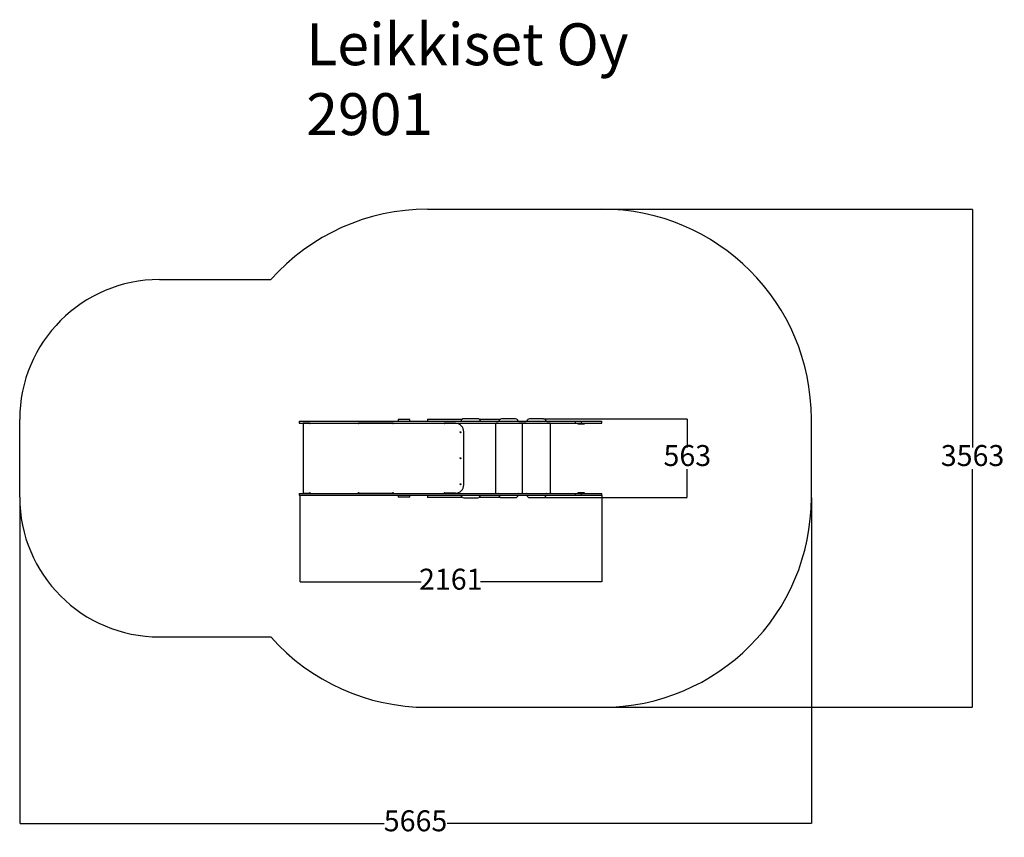
# Model space of a CAD drawing. Units: millimetres. Extents: x 1174 to 8219, y 828 to 6676.
import ezdxf

# ---------------------------------------------------------------- set-up
doc = ezdxf.new("R2010")
doc.units = ezdxf.units.MM
for name, color, linetype in [('Dimensions', 7, 'Continuous'), ('Safetyarea', 131, 'Continuous'), ('Text', 7, 'Continuous')]:
    doc.layers.add(name, color=color, linetype=linetype)
doc.styles.get("Standard").update_dxf_attribs({"font": 'arial.ttf'})
doc.dimstyles.new('Leikkiset keinu', dxfattribs={"dimtxt": 150, "dimasz": 2.5, "dimexe": 0.06, "dimexo": 0.625, "dimtad": 0, "dimtih": 1, "dimtoh": 1, "dimdec": 0, "dimtxsty": 'Standard', "dimcen": 2.5, "dimadec": 0, "dimazin": 0, "dimtfac": 1, "dimtmove": 0, "dimatfit": 3, "dimfxl": 1, "dimarcsym": 0})

# ---------------------------------------------------------------- blocks, each defined once
blk = doc.blocks.new('*D4')
at = {"layer": 'Defpoints', "color": 0, "transparency": 16777216}
for p in [(1174.2, 3261.4), (6839, 3257.9), (6839, 926.6)]:
    blk.add_point(p, dxfattribs=at)
at = {"layer": 'Dimensions', "color": 0, "lineweight": -2, "transparency": 16777216}
for p, q in [((1174.2, 3260.8), (1174.2, 926.5)), ((6839, 3257.3), (6839, 926.5)), ((1176.7, 926.6), (3781.4, 926.6)), ((6836.5, 926.6), (4231.7, 926.6))]:
    blk.add_line(p, q, dxfattribs=at)
at = {"layer": 'Dimensions', "color": 0, "transparency": 16777216}
for points in [[(1176.7, 927), (1176.7, 926.2), (1174.2, 926.6)], [(6836.5, 927), (6836.5, 926.2), (6839, 926.6)]]:
    blk.add_solid(points, dxfattribs=at)
at = {"layer": 'Dimensions', "color": 0, "transparency": 16777216, "insert": (4006.6, 926.6), "char_height": 150, "attachment_point": 5}
blk.add_mtext('5665', dxfattribs=at)
blk = doc.blocks.new('*D5')
at = {"layer": 'Defpoints', "color": 0, "transparency": 16777216}
for p in [(5299.3, 5320.9), (7992.2, 5320.9), (5339, 1757.9)]:
    blk.add_point(p, dxfattribs=at)
at = {"layer": 'Dimensions', "color": 0, "lineweight": -2, "transparency": 16777216}
for p, q in [((5300, 5320.9), (7992.3, 5320.9)), ((7992.2, 5318.4), (7992.2, 3616.7)), ((7992.2, 1760.4), (7992.2, 3462.2)), ((5339.6, 1757.9), (7992.3, 1757.9))]:
    blk.add_line(p, q, dxfattribs=at)
at = {"layer": 'Dimensions', "color": 0, "transparency": 16777216}
for points in [[(7991.8, 5318.4), (7992.6, 5318.4), (7992.2, 5320.9)], [(7991.8, 1760.4), (7992.6, 1760.4), (7992.2, 1757.9)]]:
    blk.add_solid(points, dxfattribs=at)
at = {"layer": 'Dimensions', "color": 0, "transparency": 16777216, "insert": (7992.2, 3539.4), "char_height": 150, "attachment_point": 5}
blk.add_mtext('3563', dxfattribs=at)
blk = doc.blocks.new('*D6')
at = {"layer": 'Defpoints', "color": 0, "transparency": 16777216}
for p in [(4921.7, 3820.9), (4921.7, 3257.9), (5951.3, 3257.9)]:
    blk.add_point(p, dxfattribs=at)
at = {"layer": 'Dimensions', "color": 0, "lineweight": -2, "transparency": 16777216}
for p, q in [((4922.3, 3820.9), (5951.3, 3820.9)), ((5951.3, 3818.4), (5951.3, 3616.7)), ((5951.3, 3260.4), (5951.3, 3462.2)), ((4922.3, 3257.9), (5951.3, 3257.9))]:
    blk.add_line(p, q, dxfattribs=at)
at = {"layer": 'Dimensions', "color": 0, "transparency": 16777216}
for points in [[(5950.9, 3818.4), (5951.7, 3818.4), (5951.3, 3820.9)], [(5950.9, 3260.4), (5951.7, 3260.4), (5951.3, 3257.9)]]:
    blk.add_solid(points, dxfattribs=at)
at = {"layer": 'Dimensions', "color": 0, "transparency": 16777216, "insert": (5951.3, 3539.4), "char_height": 150, "attachment_point": 5}
blk.add_mtext('563', dxfattribs=at)
blk = doc.blocks.new('*D7')
at = {"layer": 'Defpoints', "color": 0, "transparency": 16777216}
for p in [(3178.3, 3274.4), (5339.2, 3274.4), (3178.3, 2654.9)]:
    blk.add_point(p, dxfattribs=at)
at = {"layer": 'Dimensions', "color": 0, "lineweight": -2, "transparency": 16777216}
for p, q in [((3178.3, 3273.8), (3178.3, 2654.8)), ((5339.2, 3273.8), (5339.2, 2654.8)), ((3180.8, 2654.9), (4047.4, 2654.9)), ((5336.7, 2654.9), (4470.2, 2654.9))]:
    blk.add_line(p, q, dxfattribs=at)
at = {"layer": 'Dimensions', "color": 0, "transparency": 16777216}
for points in [[(3180.8, 2655.3), (3180.8, 2654.5), (3178.3, 2654.9)], [(5336.7, 2655.3), (5336.7, 2654.5), (5339.2, 2654.9)]]:
    blk.add_solid(points, dxfattribs=at)
at = {"layer": 'Dimensions', "color": 0, "transparency": 16777216, "insert": (4258.8, 2654.9), "char_height": 150, "attachment_point": 5}
blk.add_mtext('2161', dxfattribs=at)

msp = doc.modelspace()

# ---------------------------------------------------------------- linework, layer by layer
for p, q in [((3174.2, 3804.4), (3174.2, 3791.4)), ((3174.2, 3804.4), (3182.5, 3804.4)), ((3182.5, 3804.4), (3188.3, 3804.4)), ((3188.3, 3804.4), (3279.8, 3804.4)), ((3279.8, 3804.4), (3312.5, 3804.4)), ((3312.5, 3804.4), (3326.3, 3804.4)), ((3326.3, 3804.4), (3969.7, 3804.4)), ((3881.6, 3817.4), (3881.6, 3804.4)), ((3966.3, 3817.4), (3881.6, 3817.4)), ((3966.3, 3804.4), (3966.3, 3817.4)), ((3969.7, 3804.4), (3969.8, 3804.4)), ((3969.8, 3804.4), (4246.2, 3804.4)), ((4092, 3819.4), (4092, 3804.4)), ((4092, 3819.4), (4342, 3819.4)), ((4246.2, 3804.4), (4304, 3804.4)), ((4304, 3804.4), (4348.6, 3804.4)), ((4348.6, 3804.4), (4382.2, 3804.4)), ((4451.7, 3821.9), (4351.7, 3821.9)), ((4382.2, 3804.4), (4413.8, 3804.4)), ((4413.8, 3804.4), (4425.2, 3804.4)), ((4425.2, 3804.4), (4477.4, 3804.4)), ((4461.4, 3819.4), (4614.1, 3819.4)), ((4477.4, 3804.4), (4507.2, 3804.4)), ((4507.2, 3804.4), (4538.4, 3804.4)), ((4538.4, 3804.4), (4555.2, 3804.4)), ((4555.2, 3804.4), (4607.4, 3804.4)), ((4607.4, 3804.4), (4627, 3804.4)), ((4721.7, 3820.9), (4621.7, 3820.9)), ((4627, 3804.4), (4655.7, 3804.4)), ((4655.7, 3804.4), (4683.9, 3804.4)), ((4683.9, 3804.4), (4730.2, 3804.4)), ((4730.2, 3804.4), (4747.7, 3804.4)), ((4747.7, 3804.4), (4773.8, 3804.4)), ((4773.8, 3804.4), (4802.5, 3804.4)), ((4802.5, 3804.4), (4846.1, 3804.4)), ((4921.7, 3820.9), (4821.7, 3820.9)), ((4846.1, 3804.4), (4856, 3804.4)), ((4856, 3804.4), (4880, 3804.4)), ((4880, 3804.4), (4908.4, 3804.4)), ((4908.4, 3804.4), (4945.1, 3804.4)), ((4945.1, 3804.4), (4956, 3804.4)), ((4956, 3804.4), (4975.2, 3804.4)), ((4975.2, 3804.4), (5002, 3804.4)), ((5002, 3804.4), (5032, 3804.4)), ((5032, 3804.4), (5037.4, 3804.4)), ((5037.4, 3804.4), (5053.1, 3804.4)), ((5053.1, 3804.4), (5077.5, 3804.4)), ((5077.5, 3804.4), (5100.7, 3804.4)), ((5100.7, 3804.4), (5100.8, 3804.4)), ((5100.8, 3804.4), (5112.8, 3804.4)), ((5112.8, 3804.4), (5134, 3804.4)), ((5134, 3804.4), (5151.1, 3804.4)), ((5151.1, 3791.4), (5151.1, 3804.4)), ((5151.1, 3804.4), (5162.4, 3804.4)), ((5162.4, 3804.4), (5170.5, 3804.4)), ((5170.5, 3804.4), (5193.5, 3804.4)), ((5193.5, 3791.4), (5193.5, 3804.4)), ((5193.5, 3804.4), (5212.7, 3804.4)), ((5212.7, 3804.4), (5299.9, 3804.4)), ((5299.9, 3804.4), (5339.2, 3804.4)), ((5339.2, 3791.4), (5339.2, 3804.4)), ((3174.2, 3791.4), (3182.5, 3791.4)), ((3182.5, 3791.4), (3188.3, 3791.4)), ((3188.3, 3791.4), (3279.8, 3791.4)), ((3203.1, 3789.4), (3203.1, 3289.4)), ((3249.4, 3789.4), (3203.1, 3789.4)), ((3205.1, 3791.4), (3205.1, 3789.5)), ((3205.1, 3789.5), (3251.7, 3789.5)), ((3249.4, 3785), (3249.4, 3789.4)), ((3249.7, 3789.4), (3249.4, 3789.4)), ((3251.4, 3785), (3249.4, 3785)), ((3249.7, 3789.4), (3249.7, 3785)), ((3251.4, 3785), (3251.4, 3786)), ((3251.7, 3791.4), (3251.7, 3790.2)), ((3279.8, 3791.4), (3312.5, 3791.4)), ((3312.5, 3791.4), (3326.3, 3791.4)), ((3326.3, 3791.4), (3969.7, 3791.4)), ((3598.8, 3785), (3598.8, 3786)), ((3600.8, 3785), (3598.8, 3785)), ((3599.1, 3786), (3599.1, 3785)), ((3600.1, 3789.5), (3599.5, 3789.5)), ((3600.1, 3791.4), (3600.1, 3789.5)), ((3600.1, 3789.5), (3846.5, 3789.5)), ((3600.8, 3789.4), (3600.8, 3785)), ((3844.1, 3789.4), (3600.8, 3789.4)), ((3844.1, 3785), (3844.1, 3789.4)), ((3845.4, 3789.4), (3844.1, 3789.4)), ((3845.7, 3785), (3844.1, 3785)), ((3845.4, 3789.4), (3845.4, 3785)), ((3845.7, 3785), (3845.7, 3786)), ((3847, 3791.4), (3847, 3790.3)), ((3969.7, 3791.4), (3969.8, 3791.4)), ((3969.8, 3791.4), (4246.2, 3791.4)), ((4211.7, 3786), (4211.7, 3785)), ((4213.3, 3785), (4211.7, 3785)), ((4213.3, 3788.9), (4212.7, 3789.9)), ((4213, 3785), (4213, 3786)), ((4213.3, 3789.4), (4213.3, 3785)), ((4217.9, 3789.4), (4213.3, 3789.4)), ((4225.3, 3789.4), (4217.9, 3789.4)), ((4221.7, 3790.9), (4221.7, 3789.4)), ((4291.7, 3789.4), (4225.3, 3789.4)), ((4246.2, 3791.4), (4304, 3791.4)), ((4304, 3791.4), (4348.6, 3791.4)), ((4348.6, 3791.4), (4382.2, 3791.4)), ((4382.2, 3791.4), (4413.8, 3791.4)), ((4413.8, 3791.4), (4425.2, 3791.4)), ((4425.2, 3791.4), (4477.4, 3791.4)), ((4477.4, 3791.4), (4507.2, 3791.4)), ((4507.2, 3791.4), (4538.4, 3791.4)), ((4538.4, 3791.4), (4555.2, 3791.4)), ((4555.2, 3791.4), (4607.4, 3791.4)), ((4597.7, 3790.9), (4581.7, 3790.9)), ((4581.7, 3287.9), (4581.7, 3790.9)), ((4607.4, 3791.4), (4627, 3791.4)), ((4627, 3791.4), (4655.7, 3791.4)), ((4655.7, 3791.4), (4683.9, 3791.4)), ((4683.9, 3791.4), (4730.2, 3791.4)), ((4730.2, 3791.4), (4747.7, 3791.4)), ((4768.7, 3790.9), (4745.7, 3790.9)), ((4747.7, 3791.4), (4773.8, 3791.4)), ((4770.4, 3790.4), (4771.7, 3790.4)), ((4771.7, 3790.4), (4771.7, 3787.9)), ((4771.7, 3290.9), (4771.7, 3787.9)), ((4773.8, 3791.4), (4802.5, 3791.4)), ((4797.7, 3790.9), (4774.7, 3790.9)), ((4802.5, 3791.4), (4846.1, 3791.4)), ((4846.1, 3791.4), (4856, 3791.4)), ((4856, 3791.4), (4880, 3791.4)), ((4880, 3791.4), (4908.4, 3791.4)), ((4908.4, 3791.4), (4945.1, 3791.4)), ((4945.1, 3791.4), (4956, 3791.4)), ((4968.7, 3790.9), (4945.7, 3790.9)), ((4956, 3791.4), (4975.2, 3791.4)), ((4970.4, 3790.4), (4971.7, 3790.4)), ((4971.7, 3790.4), (4971.7, 3787.9)), ((4971.7, 3290.9), (4971.7, 3787.9)), ((4975.2, 3791.4), (5002, 3791.4)), ((5002, 3791.4), (5032, 3791.4)), ((5032, 3791.4), (5037.4, 3791.4)), ((5037.4, 3791.4), (5053.1, 3791.4)), ((5053.1, 3791.4), (5077.5, 3791.4)), ((5077.5, 3791.4), (5100.7, 3791.4)), ((5100.7, 3791.4), (5100.8, 3791.4)), ((5100.8, 3791.4), (5112.8, 3791.4)), ((5112.8, 3791.4), (5134, 3791.4)), ((5134, 3791.4), (5151.1, 3791.4)), ((5151.1, 3791.4), (5162.4, 3791.4)), ((5162.4, 3791.4), (5170.5, 3791.4)), ((5166.7, 3791.4), (5166.7, 3786.5)), ((5166.7, 3786.5), (5216.7, 3786.5)), ((5170.5, 3791.4), (5193.5, 3791.4)), ((5193.5, 3791.4), (5212.7, 3791.4)), ((5212.7, 3791.4), (5299.9, 3791.4)), ((5216.7, 3786.5), (5216.7, 3791.4)), ((5299.9, 3791.4), (5339.2, 3791.4)), ((4351.7, 3349.4), (4351.7, 3729.4)), ((3174.2, 3287.4), (3174.2, 3274.4)), ((3174.2, 3287.4), (3182.5, 3287.4)), ((3174.2, 3274.4), (3182.5, 3274.4)), ((3182.5, 3287.4), (3188.3, 3287.4)), ((3182.5, 3274.4), (3188.3, 3274.4)), ((3188.3, 3287.4), (3279.8, 3287.4)), ((3188.3, 3274.4), (3279.8, 3274.4)), ((3203.1, 3289.4), (3249.4, 3289.4)), ((3205.1, 3289.4), (3205.1, 3287.4)), ((3205.1, 3289.4), (3251.7, 3289.4)), ((3249.4, 3293.9), (3251.4, 3293.9)), ((3249.4, 3289.4), (3249.4, 3293.9)), ((3249.7, 3289.4), (3249.4, 3289.4)), ((3249.7, 3293.9), (3249.7, 3289.4)), ((3251.4, 3292.9), (3251.4, 3293.9)), ((3251.7, 3289.4), (3251.7, 3287.4)), ((3279.8, 3287.4), (3312.5, 3287.4)), ((3279.8, 3274.4), (3312.5, 3274.4)), ((3312.5, 3287.4), (3326.3, 3287.4)), ((3312.5, 3274.4), (3326.3, 3274.4)), ((3326.3, 3287.4), (3969.7, 3287.4)), ((3326.3, 3274.4), (3969.7, 3274.4)), ((3598.8, 3293.9), (3600.8, 3293.9)), ((3598.8, 3292.9), (3598.8, 3293.9)), ((3599.1, 3292.9), (3599.1, 3293.9)), ((3599.5, 3289.4), (3600.1, 3289.4)), ((3600.1, 3289.4), (3600.1, 3287.4)), ((3600.1, 3289.4), (3846.5, 3289.4)), ((3600.8, 3293.9), (3600.8, 3289.4)), ((3600.8, 3289.4), (3844.1, 3289.4)), ((3844.1, 3293.9), (3845.7, 3293.9)), ((3844.1, 3289.4), (3844.1, 3293.9)), ((3845.4, 3289.4), (3844.1, 3289.4)), ((3845.4, 3293.9), (3845.4, 3289.4)), ((3845.7, 3292.9), (3845.7, 3293.9)), ((3847, 3288.6), (3847, 3287.4)), ((3881.6, 3274.4), (3881.6, 3261.4)), ((3966.3, 3261.4), (3881.6, 3261.4)), ((3966.3, 3261.4), (3966.3, 3274.4)), ((3969.7, 3287.4), (3969.8, 3287.4)), ((3969.7, 3274.4), (3969.8, 3274.4)), ((3969.8, 3287.4), (4246.2, 3287.4)), ((3969.8, 3274.4), (4246.2, 3274.4)), ((4092, 3274.4), (4092, 3259.4)), ((4342, 3259.4), (4092, 3259.4)), ((4211.7, 3293.9), (4213.3, 3293.9)), ((4211.7, 3293.9), (4211.7, 3292.9)), ((4212.7, 3289), (4213.3, 3289.9)), ((4213, 3292.9), (4213, 3293.9)), ((4213.3, 3289.4), (4213.3, 3293.9)), ((4217.9, 3289.4), (4213.3, 3289.4)), ((4225.3, 3289.4), (4217.9, 3289.4)), ((4221.7, 3289.4), (4221.7, 3287.9)), ((4291.7, 3289.4), (4225.3, 3289.4)), ((4246.2, 3287.4), (4304, 3287.4)), ((4246.2, 3274.4), (4304, 3274.4)), ((4304, 3287.4), (4348.6, 3287.4)), ((4304, 3274.4), (4348.6, 3274.4)), ((4348.6, 3287.4), (4382.2, 3287.4)), ((4348.6, 3274.4), (4382.2, 3274.4)), ((4351.7, 3256.9), (4451.7, 3256.9)), ((4382.2, 3287.4), (4413.8, 3287.4)), ((4382.2, 3274.4), (4413.8, 3274.4)), ((4413.8, 3287.4), (4425.2, 3287.4)), ((4413.8, 3274.4), (4425.2, 3274.4)), ((4425.2, 3287.4), (4477.4, 3287.4)), ((4425.2, 3274.4), (4477.4, 3274.4)), ((4614.1, 3259.4), (4461.4, 3259.4)), ((4477.4, 3287.4), (4507.2, 3287.4)), ((4477.4, 3274.4), (4507.2, 3274.4)), ((4507.2, 3287.4), (4538.4, 3287.4)), ((4507.2, 3274.4), (4538.4, 3274.4)), ((4538.4, 3287.4), (4555.2, 3287.4)), ((4538.4, 3274.4), (4555.2, 3274.4)), ((4555.2, 3287.4), (4607.4, 3287.4)), ((4555.2, 3274.4), (4607.4, 3274.4)), ((4581.7, 3287.9), (4597.7, 3287.9)), ((4607.4, 3287.4), (4627, 3287.4)), ((4607.4, 3274.4), (4627, 3274.4)), ((4621.7, 3257.9), (4721.7, 3257.9)), ((4627, 3287.4), (4655.7, 3287.4)), ((4627, 3274.4), (4655.7, 3274.4)), ((4655.7, 3287.4), (4683.9, 3287.4)), ((4655.7, 3274.4), (4683.9, 3274.4)), ((4683.9, 3287.4), (4730.2, 3287.4)), ((4683.9, 3274.4), (4730.2, 3274.4)), ((4730.2, 3287.4), (4747.7, 3287.4)), ((4730.2, 3274.4), (4747.7, 3274.4)), ((4745.7, 3287.9), (4768.7, 3287.9)), ((4747.7, 3287.4), (4773.8, 3287.4)), ((4747.7, 3274.4), (4773.8, 3274.4)), ((4771.7, 3288.4), (4770.4, 3288.4)), ((4771.7, 3290.9), (4771.7, 3288.4)), ((4773.8, 3287.4), (4802.5, 3287.4)), ((4773.8, 3274.4), (4802.5, 3274.4)), ((4774.7, 3287.9), (4797.7, 3287.9)), ((4802.5, 3287.4), (4846.1, 3287.4)), ((4802.5, 3274.4), (4846.1, 3274.4)), ((4821.7, 3257.9), (4921.7, 3257.9)), ((4846.1, 3287.4), (4856, 3287.4)), ((4846.1, 3274.4), (4856, 3274.4)), ((4856, 3287.4), (4880, 3287.4)), ((4856, 3274.4), (4880, 3274.4)), ((4880, 3287.4), (4908.4, 3287.4)), ((4880, 3274.4), (4908.4, 3274.4)), ((4908.4, 3287.4), (4945.1, 3287.4)), ((4908.4, 3274.4), (4945.1, 3274.4)), ((4945.1, 3287.4), (4956, 3287.4)), ((4945.1, 3274.4), (4956, 3274.4)), ((4945.7, 3287.9), (4968.7, 3287.9)), ((4956, 3287.4), (4975.2, 3287.4)), ((4956, 3274.4), (4975.2, 3274.4)), ((4971.7, 3288.4), (4970.4, 3288.4)), ((4971.7, 3290.9), (4971.7, 3288.4)), ((4975.2, 3287.4), (5002, 3287.4)), ((4975.2, 3274.4), (5002, 3274.4)), ((5002, 3287.4), (5032, 3287.4)), ((5002, 3274.4), (5032, 3274.4)), ((5032, 3287.4), (5037.4, 3287.4)), ((5032, 3274.4), (5037.4, 3274.4)), ((5037.4, 3287.4), (5053.1, 3287.4)), ((5037.4, 3274.4), (5053.1, 3274.4)), ((5053.1, 3287.4), (5077.5, 3287.4)), ((5053.1, 3274.4), (5077.5, 3274.4)), ((5077.5, 3287.4), (5100.7, 3287.4)), ((5077.5, 3274.4), (5100.7, 3274.4)), ((5100.7, 3287.4), (5100.8, 3287.4)), ((5100.7, 3274.4), (5100.8, 3274.4)), ((5100.8, 3287.4), (5112.8, 3287.4)), ((5100.8, 3274.4), (5112.8, 3274.4)), ((5112.8, 3287.4), (5134, 3287.4)), ((5112.8, 3274.4), (5134, 3274.4)), ((5134, 3287.4), (5151.1, 3287.4)), ((5134, 3274.4), (5151.1, 3274.4)), ((5151.1, 3274.4), (5151.1, 3287.4)), ((5151.1, 3287.4), (5162.4, 3287.4)), ((5151.1, 3274.4), (5162.4, 3274.4)), ((5162.4, 3287.4), (5170.5, 3287.4)), ((5162.4, 3274.4), (5170.5, 3274.4)), ((5166.7, 3292.4), (5166.7, 3287.4)), ((5216.7, 3292.4), (5166.7, 3292.4)), ((5170.5, 3287.4), (5193.5, 3287.4)), ((5170.5, 3274.4), (5193.5, 3274.4)), ((5193.5, 3274.4), (5193.5, 3287.4)), ((5193.5, 3287.4), (5212.7, 3287.4)), ((5193.5, 3274.4), (5212.7, 3274.4)), ((5212.7, 3287.4), (5299.9, 3287.4)), ((5212.7, 3274.4), (5299.9, 3274.4)), ((5216.7, 3287.4), (5216.7, 3292.4)), ((5299.9, 3287.4), (5339.2, 3287.4)), ((5299.9, 3274.4), (5339.2, 3274.4)), ((5339.2, 3274.4), (5339.2, 3287.4))]:
    msp.add_line(p, q)
at = {"flags": 128}
for points in [[(3848.6, 3791.4), (3848.4, 3791.4), (3847.8, 3791.1), (3847.2, 3790.6), (3846.7, 3789.9), (3846.3, 3789.1), (3846, 3788.1), (3845.8, 3787.1), (3845.7, 3786)], [(3845.7, 3292.9), (3845.8, 3291.8), (3846, 3290.8), (3846.3, 3289.8), (3846.7, 3289), (3847.2, 3288.3), (3847.8, 3287.8), (3848.4, 3287.5), (3848.6, 3287.4)]]:
    msp.add_lwpolyline(points, dxfattribs=at)
for centre in [(4327.5, 3725.2), (4327.5, 3539.4), (4327.5, 3353.7)]:
    msp.add_circle(centre, 3.5)
for centre, radius, start, end in [((4351.7, 3801.9), 20, 90, 172.81924), ((4451.7, 3801.9), 20, 7.18076, 90), ((4621.7, 3800.9), 20, 90, 169.92134), ((4721.7, 3800.9), 20, 10.07866, 90), ((4821.7, 3800.9), 20, 90, 169.92134), ((4921.7, 3800.9), 20, 10.07866, 90), ((3266, 3787.2), 14.7, 163.24687, 184.75901), ((3613.4, 3787.2), 14.7, 163.24311, 184.76028), ((3606.6, 3786.9), 7.55, 159.54618, 186.55561), ((4219.3, 3786.1), 7.54, 150.26583, 181.1213), ((4218.1, 3786), 5.18, 158.96609, 180.45666), ((4222.7, 3790.9), 1, 150, 180), ((4291.7, 3729.4), 60, 0, 90), ((4580.7, 3790.9), 1, 0, 30), ((4597.7, 3794.9), 4, 270, 298.95502), ((4745.7, 3794.9), 4, 241.04498, 270), ((4768.7, 3787.9), 3, 0, 90), ((4774.7, 3787.9), 3, 90, 180), ((4797.7, 3794.9), 4, 270, 298.95502), ((4945.7, 3794.9), 4, 241.04498, 270), ((4968.7, 3787.9), 3, 0, 90), ((4291.7, 3349.4), 60, 270, 0), ((3266, 3291.7), 14.7, 175.24099, 196.75313), ((3613.4, 3291.7), 14.7, 175.23972, 196.75689), ((3606.6, 3292), 7.55, 173.44439, 200.45382), ((4219.3, 3292.7), 7.54, 178.8787, 209.73417), ((4218.1, 3292.8), 5.18, 179.54334, 201.03391), ((4222.7, 3287.9), 1, 180, 210), ((4351.7, 3276.9), 20, 187.18076, 270), ((4451.7, 3276.9), 20, 270, 352.81924), ((4580.7, 3287.9), 1, 330, 0), ((4597.7, 3283.9), 4, 61.04498, 90), ((4621.7, 3277.9), 20, 190.07866, 270), ((4721.7, 3277.9), 20, 270, 349.92134), ((4745.7, 3283.9), 4, 90, 118.95502), ((4768.7, 3290.9), 3, 270, 0), ((4774.7, 3290.9), 3, 180, 270), ((4797.7, 3283.9), 4, 61.04498, 90), ((4821.7, 3277.9), 20, 190.07866, 270), ((4921.7, 3277.9), 20, 270, 349.92134), ((4945.7, 3283.9), 4, 90, 118.95502), ((4968.7, 3290.9), 3, 270, 0)]:
    msp.add_arc(centre, radius, start, end)
for points, knots in [([(4212.7, 3789.9), (4212.2, 3790.4), (4211.3, 3791.3), (4210.5, 3791.4), (4210.2, 3791.5)], [0, 0, 0, 0, 0.500001, 1, 1, 1, 1]), ([(4210.2, 3287.4), (4210.5, 3287.5), (4211.3, 3287.6), (4212.2, 3288.5), (4212.7, 3289)], [0, 0, 0, 0, 0.499999, 1, 1, 1, 1])]:
    msp.add_open_spline(points, degree=3, knots=knots)
at = {"layer": 'Safetyarea'}
for p, q in [((4092, 5320.9), (5339, 5320.9)), ((2174.2, 4817.4), (2970.9, 4817.4)), ((1174.2, 3261.4), (1174.2, 3817.4)), ((6839, 3257.9), (6839, 3820.9)), ((2174.2, 2261.4), (2970.9, 2261.4)), ((4092, 1757.9), (5339, 1757.9))]:
    msp.add_line(p, q, dxfattribs=at)
for centre, radius, start, end in [((4092, 3820.9), 1500, 90, 138.3688), ((5339, 3820.9), 1500, 0, 90), ((2174.2, 3817.4), 1000, 90, 180), ((2174.2, 3261.4), 1000, 180, 270), ((5339, 3257.9), 1500, 270, 0), ((4092, 3257.9), 1500, 221.6312, 270)]:
    msp.add_arc(centre, radius, start, end, dxfattribs=at)

# ---------------------------------------------------------------- texts
at = {"layer": 'Text', "insert": (3224.3, 6650.5), "char_height": 300, "width": 3265.712, "attachment_point": 1}
msp.add_mtext('{Leikkiset Oy\\P2901}', dxfattribs=at)

# ---------------------------------------------------------------- dimensions: what is measured, and where the dimension line sits
at = {"layer": 'Dimensions'}
dim = msp.add_linear_dim(base=(7992.2, 5320.9), p1=(5339, 1757.9), p2=(5299.3, 5320.9), angle=90, dimstyle='Leikkiset keinu', override={"dimlfac": 1}, dxfattribs=at)
dim.commit()
dim.dimension.update_dxf_attribs({"geometry": '*D5', "text_midpoint": (7992.2, 3539.4)})
dim = msp.add_linear_dim(base=(5951.3, 3257.9), p1=(4921.7, 3820.9), p2=(4921.7, 3257.9), angle=90, dimstyle='Leikkiset keinu', override={"dimlfac": 1}, dxfattribs=at)
dim.commit()
dim.dimension.update_dxf_attribs({"geometry": '*D6', "text_midpoint": (5951.3, 3539.4), "dimtype": 160})
dim = msp.add_linear_dim(base=(6839, 926.6), p1=(1174.2, 3261.4), p2=(6839, 3257.9), dimstyle='Leikkiset keinu', override={"dimlfac": 1}, dxfattribs=at)
dim.commit()
dim.dimension.update_dxf_attribs({"geometry": '*D4', "text_midpoint": (4006.6, 926.6)})
dim = msp.add_linear_dim(base=(3178.3, 2654.9), p1=(5339.2, 3274.4), p2=(3178.3, 3274.4), dimstyle='Leikkiset keinu', override={"dimlfac": 1}, dxfattribs=at)
dim.commit()
dim.dimension.update_dxf_attribs({"geometry": '*D7', "text_midpoint": (4258.8, 2654.9), "dimtype": 160})

doc.saveas('drawing.dxf')
